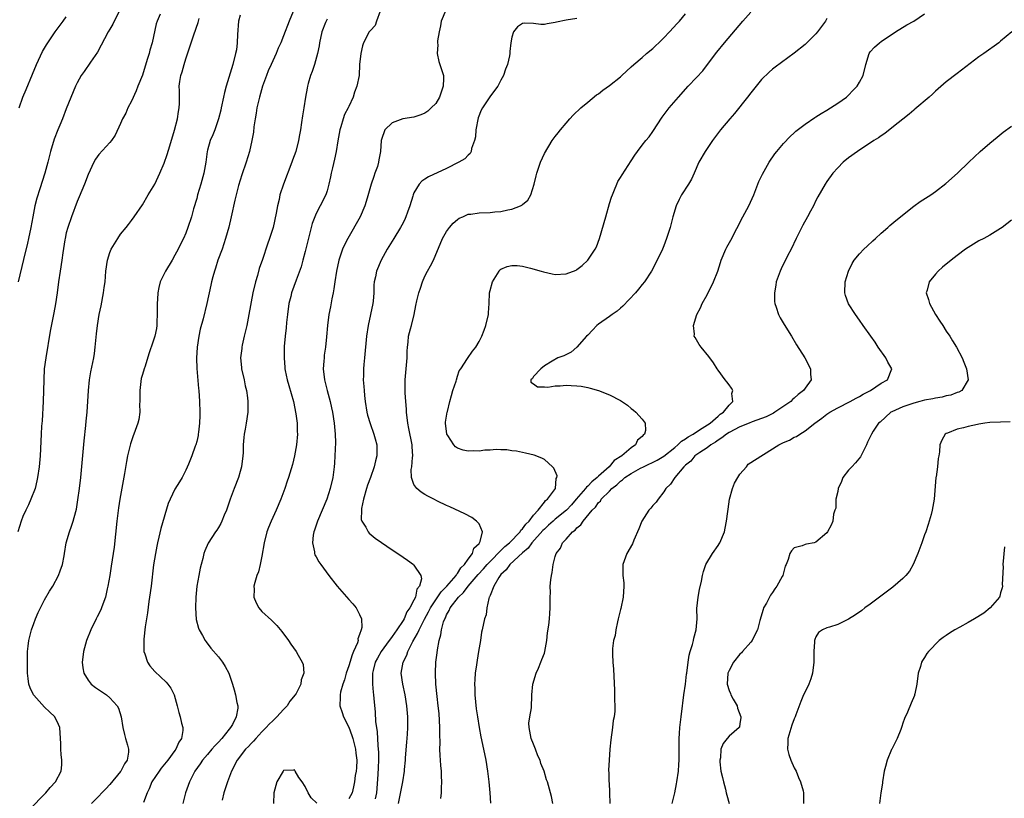
# Model space of a CAD drawing. Units: inches. Extents: x 2607000 to 2610000, y 1494000 to 1497000.
# Drawn here: x 2609542 to 2609724, y 1494608 to 1494751 of the extents above; entities that cross this region are included whole.
import ezdxf

# ---------------------------------------------------------------- set-up
doc = ezdxf.new("R2010")
doc.units = ezdxf.units.IN
doc.header["$MEASUREMENT"] = 0
doc.layers.add('LD26071494_2ft', color=208, linetype='Continuous')

msp = doc.modelspace()

# ---------------------------------------------------------------- linework, layer by layer
at = {"layer": 'LD26071494_2ft'}
for points, elevation in [([(2609568.25, 1494752.25), (2609567.73, 1494751), (2609567.54, 1494750.46), (2609566.78, 1494747), (2609566.39, 1494745.61), (2609566.24, 1494745), (2609565.91, 1494743.91), (2609565, 1494741.05), (2609564.19, 1494739), (2609563.87, 1494738.13), (2609563, 1494736.23), (2609562.34, 1494735), (2609561.93, 1494734.07), (2609561.35, 1494733), (2609561, 1494732.15), (2609559.98, 1494730.02), (2609559.31, 1494729), (2609559, 1494728.62), (2609557, 1494726.46), (2609556.39, 1494725.61), (2609556.07, 1494725), (2609555, 1494722.75), (2609554.32, 1494721), (2609553.37, 1494718.64), (2609553, 1494717.78), (2609551.94, 1494715), (2609551.25, 1494713), (2609551, 1494712.03), (2609550.76, 1494711), (2609550.72, 1494710.72), (2609550.35, 1494708.35), (2609550.17, 1494707), (2609549.85, 1494705), (2609549.56, 1494703), (2609549.31, 1494701), (2609549.03, 1494698.97), (2609548.72, 1494697.28), (2609548.05, 1494693.95), (2609547.21, 1494689), (2609546.95, 1494687), (2609546.83, 1494685), (2609546.76, 1494681), (2609546.54, 1494677.46), (2609546.44, 1494676.44), (2609546.34, 1494675), (2609546.17, 1494671), (2609546.01, 1494669), (2609545.72, 1494667), (2609545.6, 1494666.4), (2609545.24, 1494665), (2609544.47, 1494663), (2609544.01, 1494661.99), (2609543.52, 1494661), (2609543, 1494659.83), (2609542.67, 1494659), (2609542.05, 1494657)], 9610), ([(2609560.64, 1494752.64), (2609559.8, 1494751), (2609559.55, 1494750.45), (2609559, 1494749.47), (2609558.71, 1494749), (2609556.73, 1494745.27), (2609555.43, 1494743.43), (2609554.27, 1494741.73), (2609553.76, 1494741), (2609553, 1494739.61), (2609552.72, 1494739), (2609551, 1494734.85), (2609550.29, 1494733), (2609549.81, 1494731.81), (2609549.45, 1494731), (2609548.75, 1494729.25), (2609548.08, 1494727), (2609547.57, 1494725), (2609547.02, 1494723), (2609546.14, 1494720.14), (2609545.58, 1494718.42), (2609545.22, 1494717), (2609544.81, 1494715), (2609544.45, 1494713), (2609544.06, 1494711), (2609543.87, 1494710.13), (2609543.1, 1494707.1), (2609542.12, 1494703)], 9608), ([(2609583, 1494752.07), (2609582.68, 1494751), (2609582.5, 1494748.5), (2609582.46, 1494747), (2609582.3, 1494745.7), (2609582.17, 1494745), (2609581.63, 1494743), (2609580.45, 1494739), (2609580.13, 1494737.87), (2609579.95, 1494737), (2609579.5, 1494735), (2609579.42, 1494734.58), (2609579, 1494733), (2609578.33, 1494731), (2609577.97, 1494730.03), (2609577.5, 1494729), (2609577, 1494727.22), (2609576.94, 1494727), (2609576.67, 1494725), (2609576.32, 1494723), (2609575.77, 1494721), (2609575.17, 1494719), (2609575, 1494718.35), (2609574.44, 1494716.44), (2609574.04, 1494715), (2609573.39, 1494713), (2609573, 1494711.96), (2609572.58, 1494711), (2609572.03, 1494709.97), (2609571.59, 1494709), (2609571, 1494707.89), (2609570.47, 1494707), (2609569.23, 1494705), (2609568.27, 1494703), (2609568.03, 1494701.97), (2609567.85, 1494701), (2609567.8, 1494699.8), (2609567.75, 1494699), (2609567.75, 1494697), (2609567.67, 1494695.67), (2609567.65, 1494695), (2609567.58, 1494694.42), (2609567.27, 1494693), (2609567, 1494692.11), (2609566.21, 1494689.79), (2609565.5, 1494687.5), (2609565.32, 1494687), (2609565, 1494685.94), (2609564.8, 1494685.2), (2609564.52, 1494683), (2609564.54, 1494681.46), (2609564.52, 1494681), (2609564.47, 1494680.47), (2609564.52, 1494679), (2609564.32, 1494677.68), (2609564.14, 1494677), (2609563.43, 1494675), (2609563.3, 1494674.7), (2609562.8, 1494673.2), (2609562.69, 1494672.69), (2609562.28, 1494671), (2609562.06, 1494669.94), (2609561.73, 1494667.73), (2609560.83, 1494663), (2609560.58, 1494661.42), (2609560.29, 1494659), (2609559.8, 1494654.2), (2609559.28, 1494650.72), (2609559.01, 1494649), (2609558.66, 1494647), (2609558.54, 1494646.54), (2609558.2, 1494645), (2609557.7, 1494643.7), (2609557.46, 1494643), (2609557.33, 1494642.67), (2609556.66, 1494641.34), (2609556.47, 1494641), (2609555.5, 1494639), (2609554.73, 1494637), (2609554.17, 1494635), (2609554.05, 1494633.95), (2609553.92, 1494633), (2609554.01, 1494632.01), (2609554.2, 1494631), (2609555, 1494629.73), (2609555.56, 1494629), (2609556.37, 1494628.37), (2609558.39, 1494627), (2609559, 1494626.48), (2609560.39, 1494625), (2609560.58, 1494624.58), (2609561.1, 1494623), (2609561.4, 1494621), (2609561.71, 1494619.71), (2609561.92, 1494619), (2609562.25, 1494617.75), (2609562.47, 1494617), (2609562.47, 1494616.47), (2609562.18, 1494615), (2609561.68, 1494614.32), (2609561.06, 1494613), (2609561, 1494612.92), (2609559, 1494610.52), (2609558.27, 1494609.73), (2609557.53, 1494609), (2609557, 1494608.4), (2609555.63, 1494607)], 9614), ([(2609592.78, 1494752.78), (2609592.01, 1494751), (2609591, 1494748.28), (2609590.47, 1494747), (2609589.98, 1494746.02), (2609589.65, 1494745), (2609589, 1494743.69), (2609588.7, 1494743), (2609588.17, 1494741.83), (2609587.83, 1494741), (2609587.11, 1494739), (2609586.54, 1494737), (2609586.1, 1494735), (2609585.97, 1494734.03), (2609585.77, 1494733), (2609585.54, 1494731.54), (2609585.44, 1494730.56), (2609585.17, 1494729), (2609584.72, 1494727), (2609584.09, 1494725), (2609583.29, 1494722.71), (2609583, 1494721.74), (2609582.71, 1494720.71), (2609582.04, 1494718.04), (2609581.37, 1494715), (2609580.92, 1494713.08), (2609580.33, 1494711), (2609580, 1494710), (2609579.66, 1494709), (2609578.92, 1494707), (2609578.47, 1494705.53), (2609578.25, 1494705), (2609577.96, 1494703.96), (2609577.74, 1494703), (2609577.62, 1494702.38), (2609576.87, 1494699), (2609576.21, 1494696.21), (2609575.67, 1494694.33), (2609575.37, 1494693), (2609575.06, 1494691), (2609574.97, 1494688.97), (2609575.04, 1494687.04), (2609575.36, 1494683.36), (2609575.41, 1494683), (2609575.54, 1494681), (2609575.59, 1494679), (2609575.58, 1494678.42), (2609575.52, 1494677), (2609575.32, 1494675.32), (2609575.3, 1494675), (2609575.26, 1494674.75), (2609575, 1494673.63), (2609574.83, 1494673), (2609574.75, 1494672.75), (2609574.09, 1494671), (2609573.48, 1494669.48), (2609573, 1494668.35), (2609572.3, 1494667), (2609571.82, 1494666.18), (2609571, 1494664.88), (2609570.09, 1494663), (2609569.75, 1494662.25), (2609568.41, 1494657.6), (2609568.05, 1494656.05), (2609567.79, 1494655), (2609567.65, 1494654.35), (2609567.39, 1494653), (2609567.06, 1494650.94), (2609566.61, 1494647), (2609566.34, 1494645), (2609566.22, 1494644.22), (2609565.92, 1494642.08), (2609565.75, 1494641), (2609565.53, 1494639.53), (2609565.27, 1494637.27), (2609565.25, 1494637), (2609565.24, 1494635.24), (2609565.27, 1494635), (2609565.46, 1494634.54), (2609565.93, 1494633), (2609566.38, 1494632.38), (2609567.32, 1494631.32), (2609569.37, 1494629.37), (2609569.68, 1494629), (2609570.23, 1494628.23), (2609570.83, 1494627), (2609571.42, 1494625), (2609571.74, 1494623.74), (2609571.94, 1494623), (2609572.22, 1494621.78), (2609572.42, 1494621), (2609572.43, 1494620.43), (2609572.22, 1494619), (2609571.69, 1494618.31), (2609571.16, 1494617), (2609571, 1494616.8), (2609569.68, 1494615), (2609568.48, 1494613.52), (2609568.09, 1494613), (2609566.77, 1494611), (2609566.26, 1494609.74), (2609565.86, 1494609), (2609565.22, 1494607.22)], 9616), ([(2609608.79, 1494752.79), (2609608.12, 1494751), (2609607.84, 1494750.16), (2609607, 1494749.27), (2609606.78, 1494749), (2609605.71, 1494747), (2609605.54, 1494746.46), (2609605.19, 1494745), (2609604.99, 1494743), (2609604.9, 1494741), (2609604.5, 1494739), (2609604.07, 1494737.93), (2609603.79, 1494737), (2609603, 1494735.3), (2609602.87, 1494735), (2609602.23, 1494733.77), (2609601.98, 1494733), (2609601.53, 1494731.53), (2609601.34, 1494731), (2609600.98, 1494728.98), (2609600.68, 1494727), (2609600.39, 1494725.61), (2609599.98, 1494723.98), (2609599.75, 1494723), (2609599.64, 1494722.36), (2609599.33, 1494721), (2609599, 1494719.76), (2609598.75, 1494719), (2609597.74, 1494717), (2609597, 1494715.61), (2609596.72, 1494715), (2609596.26, 1494713.74), (2609596.07, 1494713), (2609595.78, 1494711.78), (2609595.45, 1494710.55), (2609595, 1494708.59), (2609594.57, 1494707), (2609594.21, 1494705.79), (2609593.29, 1494703.29), (2609592.47, 1494701), (2609592.33, 1494700.33), (2609591.99, 1494699), (2609591.72, 1494697), (2609591.55, 1494695.54), (2609591.46, 1494694.54), (2609591.26, 1494693), (2609591.1, 1494691.1), (2609591.09, 1494689), (2609591.24, 1494687.24), (2609591.25, 1494687), (2609591.29, 1494686.71), (2609591.63, 1494685), (2609591.96, 1494683.96), (2609592.81, 1494681), (2609593.27, 1494678.73), (2609593.47, 1494677), (2609593.5, 1494675.5), (2609593.53, 1494675), (2609593.38, 1494673), (2609593.03, 1494670.97), (2609592.62, 1494669.38), (2609591.9, 1494667), (2609591.66, 1494666.34), (2609591.24, 1494665), (2609590.51, 1494663), (2609589.63, 1494661), (2609588.68, 1494659), (2609588.19, 1494657.81), (2609587.9, 1494657), (2609587.4, 1494655), (2609587, 1494652.51), (2609586.69, 1494651), (2609586.35, 1494649.65), (2609586.08, 1494649), (2609585.71, 1494647.71), (2609585.54, 1494647), (2609585.57, 1494646.43), (2609585.54, 1494645), (2609585.95, 1494643.95), (2609586.46, 1494643), (2609587, 1494642.38), (2609588.75, 1494640.75), (2609589, 1494640.49), (2609589.76, 1494639.76), (2609590.66, 1494638.66), (2609591.89, 1494637), (2609592.34, 1494636.34), (2609593.32, 1494635), (2609593.7, 1494634.3), (2609594.44, 1494633), (2609594.59, 1494632.59), (2609594.74, 1494631), (2609594.22, 1494629.78), (2609594.16, 1494629), (2609593.29, 1494627.29), (2609593.12, 1494627), (2609592.17, 1494625.83), (2609591.65, 1494625), (2609591, 1494624.33), (2609589.78, 1494623), (2609589, 1494622.26), (2609588.37, 1494621.63), (2609587.78, 1494621), (2609587, 1494620.2), (2609585.86, 1494619), (2609585.48, 1494618.52), (2609585, 1494618.06), (2609584.51, 1494617.49), (2609584, 1494617), (2609582.43, 1494615), (2609581.39, 1494613), (2609580.67, 1494611), (2609580.27, 1494609.73), (2609580.02, 1494609), (2609579.66, 1494607.66)], 9620), ([(2609620.89, 1494753), (2609620.01, 1494751), (2609619.87, 1494750.13), (2609619.63, 1494749), (2609619.36, 1494747.36), (2609619.34, 1494747), (2609619.37, 1494746.63), (2609619.25, 1494745), (2609619.58, 1494743.58), (2609620.43, 1494741), (2609620.44, 1494740.44), (2609620.39, 1494739), (2609619.69, 1494737), (2609619, 1494735.81), (2609618.19, 1494735), (2609617.57, 1494734.43), (2609617, 1494734.07), (2609616.29, 1494733.71), (2609615, 1494733.33), (2609612.97, 1494733), (2609611, 1494732.26), (2609609.66, 1494731), (2609609, 1494729.18), (2609608.97, 1494729.03), (2609608.84, 1494727), (2609608.53, 1494725.47), (2609608.48, 1494725), (2609608.26, 1494724.26), (2609607.82, 1494723), (2609607.6, 1494722.4), (2609607.14, 1494721), (2609606.41, 1494718.41), (2609605.98, 1494717), (2609605.1, 1494715), (2609602.84, 1494711), (2609602.21, 1494709.79), (2609601.87, 1494709), (2609601.16, 1494707), (2609600.72, 1494705), (2609600.43, 1494703), (2609600.27, 1494701.73), (2609600.13, 1494701), (2609599.9, 1494699.9), (2609599.62, 1494698.38), (2609599.33, 1494697), (2609599.07, 1494695), (2609598.9, 1494692.9), (2609598.7, 1494691), (2609598.49, 1494689.51), (2609598.44, 1494689), (2609598.41, 1494688.41), (2609598.31, 1494687), (2609598.5, 1494685), (2609598.99, 1494683), (2609599.55, 1494681), (2609599.84, 1494679.84), (2609600, 1494679), (2609600.31, 1494677), (2609600.35, 1494676.35), (2609600.51, 1494675), (2609600.57, 1494673.43), (2609600.46, 1494671), (2609600.36, 1494669.64), (2609600.29, 1494669), (2609600.04, 1494667), (2609599.6, 1494665), (2609598.93, 1494663), (2609597.24, 1494659), (2609597.2, 1494658.8), (2609596.69, 1494657.31), (2609596.55, 1494657), (2609596.42, 1494656.42), (2609596.29, 1494655), (2609596.69, 1494653.31), (2609596.7, 1494653), (2609596.77, 1494652.77), (2609597, 1494652.4), (2609597.47, 1494651.47), (2609597.85, 1494651), (2609599.32, 1494649), (2609600.83, 1494647), (2609603, 1494644.54), (2609603.75, 1494643.75), (2609604.35, 1494643), (2609605, 1494641.79), (2609605.31, 1494641), (2609605.42, 1494639.42), (2609605.3, 1494639), (2609605, 1494638.1), (2609604.69, 1494637.31), (2609604.7, 1494637), (2609604.59, 1494636.59), (2609603.89, 1494635), (2609603.6, 1494634.4), (2609603, 1494632.37), (2609602.53, 1494631), (2609602.22, 1494629.78), (2609601.93, 1494629), (2609601.48, 1494627.48), (2609601.4, 1494627), (2609601.41, 1494626.59), (2609601.33, 1494625), (2609601.77, 1494623.77), (2609602.02, 1494623), (2609603, 1494621.07), (2609603.54, 1494619.54), (2609603.72, 1494619), (2609603.99, 1494618.01), (2609604.24, 1494617), (2609604.27, 1494616.27), (2609604.46, 1494615), (2609604.41, 1494613.59), (2609604.34, 1494613), (2609604.2, 1494612.2), (2609604.06, 1494611), (2609603.89, 1494610.11), (2609603.64, 1494609), (2609603, 1494607.86)], 9622), ([(2609612.17, 1494607), (2609612.92, 1494611), (2609613.24, 1494613), (2609613.25, 1494613.25), (2609613.44, 1494615), (2609613.45, 1494615.45), (2609613.7, 1494618.3), (2609613.78, 1494619.78), (2609613.86, 1494621), (2609613.87, 1494623), (2609613.7, 1494625), (2609613.36, 1494627), (2609612.92, 1494629), (2609612.67, 1494631), (2609612.99, 1494633), (2609613.67, 1494634.33), (2609613.89, 1494635), (2609614.81, 1494636.81), (2609615.68, 1494638.32), (2609615.93, 1494639), (2609616.92, 1494640.92), (2609617.7, 1494642.3), (2609618.04, 1494643), (2609619, 1494644.49), (2609620.02, 1494645.98), (2609621.03, 1494647), (2609622.76, 1494649), (2609622.83, 1494649.17), (2609623, 1494649.33), (2609623.64, 1494650.36), (2609624.33, 1494651), (2609625, 1494651.99), (2609625.79, 1494653), (2609626.02, 1494653.98), (2609627, 1494654.88), (2609627.04, 1494654.96), (2609627.09, 1494655), (2609627.21, 1494655.21), (2609627.63, 1494657), (2609627, 1494658.47), (2609626.51, 1494659), (2609625.63, 1494659.63), (2609624.34, 1494660.34), (2609621.61, 1494661.61), (2609621, 1494661.88), (2609619.34, 1494662.66), (2609618.65, 1494663), (2609617.57, 1494663.57), (2609617, 1494663.9), (2609616.33, 1494664.33), (2609615.5, 1494665), (2609615, 1494665.7), (2609614.53, 1494667), (2609614.47, 1494668.47), (2609614.58, 1494669), (2609614.7, 1494670.7), (2609614.76, 1494671), (2609614.66, 1494672.66), (2609614.65, 1494673), (2609614.05, 1494676.05), (2609613.84, 1494677), (2609613.62, 1494679), (2609613.61, 1494679.61), (2609613.52, 1494681), (2609613.4, 1494682.6), (2609613.4, 1494683.4), (2609613.36, 1494685), (2609613.75, 1494689), (2609613.76, 1494690.24), (2609613.81, 1494691), (2609613.92, 1494691.92), (2609614.02, 1494693), (2609614.35, 1494694.35), (2609614.53, 1494695), (2609615.01, 1494697), (2609615.36, 1494698.64), (2609615.53, 1494699.53), (2609615.89, 1494701), (2609616.18, 1494701.82), (2609616.55, 1494703), (2609617, 1494704.05), (2609617.49, 1494705), (2609618.04, 1494705.96), (2609618.57, 1494707), (2609620.26, 1494711), (2609621, 1494712.3), (2609621.51, 1494713), (2609622.19, 1494713.81), (2609623, 1494714.48), (2609623.3, 1494714.7), (2609623.97, 1494715), (2609625, 1494715.43), (2609625.48, 1494715.48), (2609627, 1494715.7), (2609629, 1494715.76), (2609629.87, 1494715.87), (2609631, 1494715.95), (2609632.27, 1494716.27), (2609633, 1494716.38), (2609634.59, 1494717), (2609634.87, 1494717.13), (2609635, 1494717.26), (2609635.99, 1494718.01), (2609636.54, 1494719), (2609637.14, 1494721), (2609637.47, 1494722.53), (2609637.59, 1494723), (2609638.29, 1494725), (2609639, 1494726.63), (2609640.47, 1494729), (2609641, 1494729.76), (2609641.56, 1494730.44), (2609641.99, 1494731), (2609643, 1494732.21), (2609643.67, 1494733), (2609644.32, 1494733.68), (2609645.7, 1494735), (2609647, 1494736.05), (2609648.61, 1494737.39), (2609649, 1494737.63), (2609649.74, 1494738.26), (2609651, 1494739.11), (2609653, 1494740.76), (2609653.24, 1494741), (2609655, 1494742.57), (2609655.46, 1494743), (2609657, 1494744.29), (2609657.82, 1494745), (2609659, 1494745.97), (2609659.53, 1494746.47), (2609660.08, 1494747), (2609661, 1494747.92), (2609662.02, 1494749), (2609663.46, 1494750.54), (2609663.86, 1494751), (2609665, 1494752.35)], 9626), ([(2609619.92, 1494607.92), (2609620.04, 1494609), (2609620.09, 1494609.91), (2609620.12, 1494611), (2609620.06, 1494612.06), (2609620.05, 1494613), (2609619.97, 1494614.03), (2609619.88, 1494615), (2609619.83, 1494615.83), (2609619.79, 1494617), (2609619.81, 1494618.19), (2609619.78, 1494619.78), (2609619.78, 1494621), (2609619.71, 1494622.29), (2609619.61, 1494623.61), (2609619.48, 1494625), (2609619.26, 1494626.74), (2609619.02, 1494629), (2609618.94, 1494631), (2609619.05, 1494633), (2609619.28, 1494634.72), (2609619.32, 1494635.32), (2609619.62, 1494637), (2609619.95, 1494638.05), (2609620.08, 1494639), (2609620.46, 1494640.46), (2609620.67, 1494641), (2609620.79, 1494641.21), (2609621, 1494641.73), (2609621.48, 1494642.52), (2609621.66, 1494643), (2609623.17, 1494645), (2609624.14, 1494645.86), (2609624.97, 1494647), (2609626.84, 1494649.16), (2609627.8, 1494650.2), (2609628.48, 1494651), (2609629, 1494651.57), (2609631, 1494653.6), (2609631.71, 1494654.29), (2609632.58, 1494655), (2609634.53, 1494657), (2609634.69, 1494657.31), (2609635, 1494657.57), (2609635.58, 1494658.42), (2609636.2, 1494659), (2609637, 1494660.07), (2609637.84, 1494661), (2609639, 1494662.46), (2609639.23, 1494662.77), (2609639.59, 1494663), (2609641.03, 1494665), (2609641.19, 1494666.81), (2609641.32, 1494667), (2609641.34, 1494667.34), (2609640.72, 1494668.72), (2609640.49, 1494669), (2609639, 1494670.29), (2609638.56, 1494670.56), (2609637.1, 1494671.1), (2609635.51, 1494671.51), (2609635, 1494671.59), (2609633.86, 1494671.86), (2609633, 1494671.94), (2609632.1, 1494672.1), (2609631, 1494672.11), (2609630.16, 1494672.16), (2609629, 1494672.05), (2609628.04, 1494672.04), (2609627, 1494671.87), (2609625.89, 1494671.89), (2609625, 1494671.83), (2609624.06, 1494672.06), (2609623, 1494672.42), (2609622.65, 1494672.65), (2609622.34, 1494673), (2609621.24, 1494674.76), (2609621.08, 1494675), (2609620.83, 1494677), (2609620.83, 1494677.17), (2609621.13, 1494679), (2609621.18, 1494679.18), (2609621.63, 1494681), (2609621.88, 1494682.12), (2609622.18, 1494683), (2609622.74, 1494684.74), (2609622.8, 1494685), (2609623, 1494685.64), (2609623.35, 1494686.65), (2609623.61, 1494687), (2609624.88, 1494688.88), (2609625.75, 1494690.25), (2609626.37, 1494691), (2609627, 1494692.01), (2609627.48, 1494693), (2609627.91, 1494694.09), (2609628.23, 1494695), (2609628.71, 1494697), (2609628.72, 1494697.28), (2609628.86, 1494699), (2609628.91, 1494701), (2609629, 1494701.42), (2609629.45, 1494703), (2609630.67, 1494705), (2609630.81, 1494705.19), (2609631, 1494705.34), (2609632.15, 1494705.85), (2609633, 1494706.04), (2609633.99, 1494706.01), (2609635, 1494705.89), (2609636.45, 1494705.55), (2609638.4, 1494705), (2609638.83, 1494704.83), (2609640.46, 1494704.46), (2609641, 1494704.38), (2609643, 1494704.48), (2609644.83, 1494705.17), (2609645, 1494705.26), (2609645.99, 1494706.01), (2609647.01, 1494706.99), (2609648.34, 1494709), (2609648.58, 1494709.43), (2609649.15, 1494711), (2609650.29, 1494715), (2609651, 1494717.4), (2609651.39, 1494718.61), (2609651.53, 1494719), (2609651.94, 1494719.94), (2609652.33, 1494721), (2609652.54, 1494721.46), (2609653, 1494722.19), (2609653.3, 1494722.7), (2609655, 1494725.27), (2609655.68, 1494726.32), (2609656.14, 1494727), (2609657, 1494728.17), (2609657.67, 1494729), (2609658.28, 1494729.72), (2609659, 1494730.65), (2609660.72, 1494733.28), (2609661.97, 1494735), (2609663.67, 1494737), (2609665.45, 1494739), (2609667, 1494740.61), (2609668.15, 1494741.85), (2609669.06, 1494743), (2609670.74, 1494745.26), (2609672.16, 1494747), (2609675.53, 1494751), (2609677, 1494752.63)], 9628), ([(2609640.58, 1494607), (2609640.29, 1494608.29), (2609639.57, 1494611), (2609639.39, 1494611.39), (2609638.97, 1494613), (2609638.38, 1494614.38), (2609638.22, 1494615), (2609637.82, 1494615.82), (2609637.39, 1494617), (2609637, 1494617.94), (2609636.58, 1494619), (2609636.34, 1494620.34), (2609636.19, 1494621), (2609636.17, 1494621.83), (2609636.32, 1494623), (2609636.62, 1494624.62), (2609636.72, 1494627), (2609636.89, 1494629), (2609637.5, 1494631), (2609637.93, 1494631.93), (2609638.37, 1494633), (2609638.51, 1494633.49), (2609639, 1494634.69), (2609639.1, 1494635), (2609639.45, 1494637), (2609639.57, 1494638.43), (2609639.81, 1494639.81), (2609639.92, 1494641), (2609639.99, 1494642.01), (2609640.08, 1494643), (2609640.08, 1494645), (2609640.13, 1494645.87), (2609640.1, 1494647), (2609640.18, 1494648.18), (2609640.29, 1494649), (2609640.45, 1494649.55), (2609640.6, 1494651), (2609641, 1494652.47), (2609641.16, 1494653), (2609642, 1494654), (2609642.37, 1494655), (2609643, 1494655.66), (2609644.2, 1494657), (2609644.69, 1494657.31), (2609645, 1494657.72), (2609645.73, 1494658.27), (2609646.13, 1494659), (2609647.79, 1494661), (2609648.44, 1494661.56), (2609649, 1494662.42), (2609649.32, 1494662.68), (2609649.49, 1494663), (2609651, 1494664.52), (2609651.44, 1494665), (2609652.34, 1494665.66), (2609653, 1494666.34), (2609653.41, 1494666.59), (2609653.84, 1494667), (2609655, 1494667.73), (2609656.72, 1494668.72), (2609657.25, 1494669), (2609659.78, 1494670.22), (2609661, 1494670.93), (2609663, 1494672.53), (2609663.56, 1494673), (2609664.28, 1494673.72), (2609665, 1494674.14), (2609665.5, 1494674.5), (2609666.41, 1494675), (2609667, 1494675.43), (2609668.08, 1494676.08), (2609669.5, 1494677), (2609671, 1494678.3), (2609671.36, 1494678.64), (2609672.01, 1494679), (2609673, 1494680.33), (2609673.67, 1494681), (2609673.54, 1494682.46), (2609673.69, 1494683), (2609673.45, 1494683.45), (2609673, 1494684.04), (2609672.61, 1494684.61), (2609672.27, 1494685), (2609671, 1494686.76), (2609670.84, 1494687), (2609670.13, 1494688.13), (2609669.29, 1494689.29), (2609667.85, 1494691), (2609667.5, 1494691.5), (2609667, 1494692.34), (2609666.74, 1494692.74), (2609666.61, 1494693), (2609666.63, 1494693.37), (2609666.44, 1494695), (2609667.06, 1494697), (2609667.75, 1494698.25), (2609668.08, 1494699), (2609669, 1494700.61), (2609670.17, 1494703), (2609670.94, 1494705), (2609671.43, 1494706.57), (2609671.58, 1494707), (2609672.4, 1494709), (2609672.61, 1494709.39), (2609673.32, 1494710.68), (2609675.56, 1494715), (2609676.64, 1494717), (2609677.56, 1494719), (2609678.51, 1494721.49), (2609679.15, 1494722.85), (2609680.39, 1494725), (2609681.44, 1494726.56), (2609681.78, 1494727), (2609683, 1494728.49), (2609684.23, 1494729.77), (2609685, 1494730.43), (2609685.29, 1494730.71), (2609687, 1494732.01), (2609688.78, 1494733.22), (2609689, 1494733.35), (2609689.99, 1494734.01), (2609691, 1494734.59), (2609691.67, 1494735), (2609693, 1494735.86), (2609694.61, 1494737), (2609695, 1494737.34), (2609695.81, 1494738.19), (2609696.56, 1494739), (2609697, 1494739.74), (2609697.68, 1494741), (2609698.21, 1494743), (2609698.8, 1494745), (2609699, 1494745.32), (2609699.81, 1494746.19), (2609700.68, 1494747), (2609701, 1494747.23), (2609703.63, 1494749), (2609705.73, 1494750.27), (2609707, 1494750.97), (2609709, 1494752.35)], 9632), ([(2609542.29, 1494735), (2609543.01, 1494737), (2609543.6, 1494738.4), (2609544.76, 1494741.24), (2609545.51, 1494743), (2609546.64, 1494745.36), (2609547.37, 1494746.63), (2609548.96, 1494749), (2609550.42, 1494751), (2609551, 1494751.77)], 9606), ([(2609544.15, 1494605.85), (2609547.25, 1494609), (2609548.02, 1494609.98), (2609548.99, 1494611), (2609550.04, 1494613), (2609550.15, 1494614.15), (2609550.2, 1494615), (2609550.06, 1494616.06), (2609549.99, 1494617), (2609549.98, 1494618.02), (2609549.79, 1494621), (2609549.58, 1494621.58), (2609548.86, 1494623), (2609547.92, 1494623.92), (2609547, 1494624.77), (2609545, 1494626.94), (2609544.95, 1494627), (2609544.33, 1494628.33), (2609544.09, 1494629), (2609543.99, 1494630.01), (2609543.86, 1494631), (2609543.83, 1494633), (2609543.84, 1494634.16), (2609543.87, 1494635), (2609543.99, 1494635.99), (2609544.1, 1494637), (2609544.61, 1494639), (2609545, 1494640.13), (2609545.33, 1494641), (2609545.84, 1494642.16), (2609546.23, 1494643), (2609547, 1494644.5), (2609547.92, 1494646.08), (2609548.49, 1494647), (2609549.57, 1494649), (2609549.86, 1494649.86), (2609550.31, 1494651), (2609550.58, 1494652.58), (2609550.67, 1494653), (2609551, 1494655), (2609551.56, 1494657), (2609551.97, 1494658.03), (2609552.27, 1494659), (2609552.73, 1494660.73), (2609552.85, 1494661.15), (2609553.12, 1494662.88), (2609553.41, 1494665), (2609553.65, 1494667), (2609554.27, 1494673.73), (2609554.6, 1494676.6), (2609554.65, 1494677.35), (2609554.82, 1494679), (2609555.07, 1494683), (2609555.29, 1494685), (2609555.54, 1494686.46), (2609556.05, 1494689), (2609556.19, 1494689.81), (2609556.33, 1494691), (2609556.56, 1494693.44), (2609556.75, 1494695), (2609557.07, 1494697), (2609557.4, 1494698.6), (2609557.84, 1494701), (2609557.99, 1494701.99), (2609558.13, 1494703), (2609558.3, 1494705), (2609558.56, 1494707), (2609559, 1494708.39), (2609559.24, 1494709), (2609560.48, 1494711), (2609561, 1494711.76), (2609562, 1494713), (2609562.43, 1494713.57), (2609563, 1494714.3), (2609563.52, 1494715), (2609565, 1494717.18), (2609566.09, 1494719), (2609567, 1494720.47), (2609567.28, 1494721), (2609568.22, 1494723), (2609569, 1494724.82), (2609569.57, 1494726.43), (2609570.06, 1494728.06), (2609570.91, 1494730.91), (2609571.45, 1494733), (2609571.63, 1494734.37), (2609571.8, 1494735), (2609571.82, 1494735.82), (2609571.83, 1494738.17), (2609571.79, 1494739), (2609571.9, 1494739.9), (2609572.1, 1494741), (2609572.33, 1494741.67), (2609572.67, 1494743), (2609573, 1494744.05), (2609574.45, 1494748.45), (2609575.27, 1494750.73), (2609575.33, 1494751), (2609575.47, 1494751.47)], 9612), ([(2609599, 1494751.31), (2609598.81, 1494751), (2609598.71, 1494750.71), (2609598.02, 1494749), (2609597.63, 1494747), (2609597.56, 1494746.44), (2609597.27, 1494745), (2609596.69, 1494743), (2609596.27, 1494741.73), (2609595.98, 1494741), (2609595.53, 1494739.53), (2609595.39, 1494739), (2609595.35, 1494738.65), (2609595.01, 1494737), (2609594.71, 1494735), (2609594.46, 1494733.54), (2609594.31, 1494732.31), (2609594.1, 1494731), (2609593.92, 1494730.08), (2609593.77, 1494729), (2609593.23, 1494727), (2609592.62, 1494725.38), (2609592.5, 1494725), (2609590.98, 1494721), (2609590.33, 1494719), (2609590.17, 1494718.17), (2609589.88, 1494717), (2609589.64, 1494715.64), (2609589.05, 1494713), (2609588.43, 1494711), (2609588.05, 1494709.95), (2609587.11, 1494707.11), (2609586.52, 1494705.48), (2609586.18, 1494704.18), (2609585.81, 1494703), (2609585.36, 1494701), (2609584.62, 1494697), (2609584.21, 1494695), (2609583.74, 1494693), (2609583.37, 1494691.37), (2609583.3, 1494691), (2609583.28, 1494690.72), (2609583.09, 1494689), (2609583.24, 1494687.24), (2609583.27, 1494687), (2609583.71, 1494685), (2609583.9, 1494683.9), (2609584.14, 1494683), (2609584.36, 1494681.64), (2609584.42, 1494681), (2609584.41, 1494680.41), (2609584.44, 1494679), (2609584.12, 1494677), (2609583.93, 1494675.93), (2609583.73, 1494675), (2609583.65, 1494674.35), (2609583.58, 1494673), (2609583.56, 1494671.56), (2609583.52, 1494671), (2609583.25, 1494669), (2609583, 1494668.09), (2609582.67, 1494667), (2609581.88, 1494665), (2609581.14, 1494663), (2609580.48, 1494661), (2609580.07, 1494660.07), (2609579.65, 1494659), (2609579.44, 1494658.56), (2609579, 1494657.8), (2609578.68, 1494657.31), (2609578.46, 1494657), (2609577.1, 1494654.9), (2609576.49, 1494653.51), (2609576.34, 1494653), (2609576.13, 1494652.13), (2609575.81, 1494651), (2609575.65, 1494650.35), (2609575.38, 1494649), (2609575.04, 1494647), (2609574.84, 1494645), (2609574.77, 1494643), (2609574.9, 1494640.9), (2609575.31, 1494639.31), (2609575.44, 1494639), (2609576.04, 1494637.96), (2609576.55, 1494637), (2609576.74, 1494636.74), (2609577.63, 1494635.63), (2609579, 1494633.99), (2609579.78, 1494633), (2609580.25, 1494632.25), (2609580.93, 1494631), (2609581.62, 1494629), (2609581.92, 1494627.92), (2609582.16, 1494627), (2609582.39, 1494625.61), (2609582.55, 1494625), (2609582.56, 1494624.56), (2609582.27, 1494623), (2609581.58, 1494621.58), (2609581.24, 1494621), (2609581, 1494620.72), (2609579.63, 1494619), (2609579, 1494618.32), (2609578.34, 1494617.66), (2609577.81, 1494617), (2609577, 1494616.04), (2609576.09, 1494615), (2609575.67, 1494614.33), (2609574.67, 1494613), (2609573.65, 1494611), (2609572.96, 1494609), (2609572.45, 1494607)], 9618), ([(2609645, 1494751.46), (2609643, 1494751.18), (2609641.21, 1494750.79), (2609641, 1494750.71), (2609639.5, 1494750.5), (2609639, 1494750.36), (2609638.34, 1494750.34), (2609637, 1494750.52), (2609635.38, 1494750.62), (2609635, 1494750.55), (2609634.08, 1494749.92), (2609633.33, 1494749), (2609633, 1494748.02), (2609632.81, 1494747), (2609632.63, 1494745.37), (2609632.64, 1494745), (2609632.57, 1494744.57), (2609632.21, 1494743), (2609631.85, 1494742.15), (2609631.49, 1494741), (2609631, 1494740.11), (2609630.42, 1494739), (2609629.8, 1494738.2), (2609628.98, 1494737.02), (2609627.64, 1494735), (2609627.4, 1494734.6), (2609626.84, 1494733.16), (2609626.4, 1494731), (2609626.31, 1494729.69), (2609626.12, 1494729), (2609625.56, 1494727.56), (2609625.5, 1494727), (2609625.36, 1494726.64), (2609625, 1494726.34), (2609624.36, 1494725.64), (2609623.25, 1494725), (2609621, 1494723.88), (2609617.66, 1494722.34), (2609617, 1494721.89), (2609616.46, 1494721.54), (2609615.98, 1494721), (2609615, 1494719.36), (2609614.85, 1494719), (2609614.8, 1494718.8), (2609614.23, 1494717), (2609613.82, 1494715.82), (2609613.52, 1494715), (2609613.36, 1494714.64), (2609613, 1494713.89), (2609612.52, 1494713), (2609611.27, 1494711), (2609610.09, 1494709), (2609608.97, 1494707), (2609608.09, 1494705), (2609607.92, 1494703.92), (2609607.7, 1494703), (2609607.62, 1494702.38), (2609607.59, 1494701), (2609607.46, 1494699.46), (2609607.41, 1494699), (2609607.02, 1494697), (2609606.57, 1494695), (2609606.29, 1494693), (2609605.88, 1494689), (2609605.78, 1494687.77), (2609605.69, 1494687), (2609605.69, 1494685.69), (2609605.65, 1494685), (2609605.77, 1494683.77), (2609605.81, 1494683), (2609605.9, 1494682.1), (2609606.04, 1494681), (2609606.34, 1494679), (2609606.47, 1494678.47), (2609606.92, 1494676.92), (2609607.61, 1494675), (2609607.85, 1494674.15), (2609608.14, 1494673), (2609608.14, 1494672.14), (2609608.17, 1494671), (2609607.91, 1494670.09), (2609607.67, 1494669), (2609606.97, 1494667), (2609606.42, 1494665.58), (2609606.28, 1494665), (2609605.7, 1494663), (2609605.33, 1494661.33), (2609605.31, 1494661), (2609605.29, 1494659.29), (2609605.4, 1494659), (2609606.15, 1494657.85), (2609606.59, 1494657), (2609606.78, 1494656.78), (2609607.87, 1494655.87), (2609609, 1494655.07), (2609611, 1494653.68), (2609612.03, 1494653), (2609613, 1494652.33), (2609613.8, 1494651.8), (2609614.89, 1494651), (2609615, 1494650.89), (2609616.27, 1494649), (2609616.39, 1494648.39), (2609616.01, 1494647), (2609615.55, 1494646.45), (2609615.27, 1494645), (2609615, 1494644.45), (2609614.25, 1494643), (2609613.71, 1494642.29), (2609613.17, 1494641), (2609613, 1494640.72), (2609611.86, 1494639), (2609611, 1494637.74), (2609610.66, 1494637.34), (2609610.44, 1494637), (2609608.97, 1494635), (2609608.26, 1494633.74), (2609607.88, 1494633), (2609607.48, 1494631.48), (2609607.37, 1494631), (2609607.39, 1494630.61), (2609607.37, 1494629), (2609607.49, 1494627.49), (2609607.57, 1494627), (2609607.64, 1494626.36), (2609607.84, 1494623.84), (2609607.93, 1494622.07), (2609608.08, 1494621), (2609608.23, 1494620.23), (2609608.33, 1494617.67), (2609608.43, 1494617), (2609608.47, 1494616.47), (2609608.46, 1494615), (2609608.38, 1494613.62), (2609608.34, 1494612.34), (2609608.11, 1494609), (2609607.88, 1494607.88)], 9624), ([(2609691, 1494751.45), (2609690.73, 1494751), (2609689.3, 1494749), (2609689, 1494748.62), (2609687, 1494746.69), (2609685, 1494745.07), (2609681.49, 1494742.51), (2609681, 1494742.13), (2609680.41, 1494741.59), (2609679, 1494740.22), (2609678.01, 1494739), (2609677, 1494737.79), (2609676.4, 1494737), (2609673.99, 1494734.01), (2609673.12, 1494733), (2609671.46, 1494731), (2609669.94, 1494729), (2609668.58, 1494727), (2609667.47, 1494725), (2609666.6, 1494723), (2609666.09, 1494721.91), (2609665.56, 1494721), (2609664.26, 1494719), (2609663.82, 1494718.18), (2609663.27, 1494717), (2609662.68, 1494715), (2609662.14, 1494713), (2609661.51, 1494711), (2609661, 1494709.65), (2609660.73, 1494709), (2609659.8, 1494707), (2609658.72, 1494705), (2609657.42, 1494703), (2609657, 1494702.49), (2609656.35, 1494701.65), (2609655.8, 1494701), (2609653.45, 1494698.55), (2609653, 1494698.18), (2609652.38, 1494697.62), (2609651.48, 1494697), (2609651, 1494696.62), (2609649, 1494695.25), (2609648.67, 1494695), (2609647.87, 1494694.13), (2609647, 1494693.22), (2609646.76, 1494693), (2609645, 1494690.98), (2609643.91, 1494690.09), (2609642.58, 1494689.42), (2609641.5, 1494689), (2609640.43, 1494688.43), (2609639, 1494687.53), (2609638.34, 1494687), (2609637, 1494685.57), (2609636.8, 1494685.2), (2609636.54, 1494685), (2609636.53, 1494684.53), (2609637, 1494684.22), (2609637.72, 1494683.72), (2609639, 1494683.68), (2609639.64, 1494683.64), (2609641, 1494683.89), (2609641.89, 1494683.89), (2609643, 1494684.02), (2609643.95, 1494683.95), (2609645, 1494683.9), (2609645.79, 1494683.79), (2609647, 1494683.56), (2609647.46, 1494683.46), (2609649, 1494683), (2609651, 1494682.22), (2609653, 1494681.16), (2609654.31, 1494680.31), (2609655, 1494679.73), (2609655.42, 1494679.42), (2609655.86, 1494679), (2609657, 1494677.76), (2609657.54, 1494677), (2609657.63, 1494675.63), (2609657.44, 1494675), (2609657.18, 1494674.82), (2609657, 1494674.58), (2609656.15, 1494673.85), (2609655.8, 1494673), (2609655, 1494672.47), (2609653.29, 1494671), (2609651.85, 1494670.15), (2609650.91, 1494669), (2609649, 1494667.25), (2609648.75, 1494667), (2609647.76, 1494666.24), (2609647, 1494665.43), (2609646.75, 1494665.25), (2609646.6, 1494665), (2609644.88, 1494663), (2609644.01, 1494661.99), (2609643.07, 1494661), (2609641, 1494659.33), (2609640.62, 1494659), (2609639.79, 1494658.21), (2609639, 1494657.53), (2609638.73, 1494657.27), (2609636.71, 1494655), (2609636, 1494654), (2609635, 1494653.17), (2609632.64, 1494651), (2609631.98, 1494650.02), (2609631, 1494649.15), (2609630.88, 1494649), (2609630.63, 1494648.63), (2609629.69, 1494647), (2609629, 1494645.29), (2609628.93, 1494645.07), (2609628.87, 1494645), (2609628.77, 1494644.77), (2609628.42, 1494643), (2609628.28, 1494641.72), (2609628.01, 1494641), (2609627.56, 1494639), (2609627.44, 1494638.56), (2609627.22, 1494637), (2609626.9, 1494635), (2609626.61, 1494633.39), (2609626.52, 1494632.52), (2609626.29, 1494631), (2609626.18, 1494629.82), (2609626.17, 1494629), (2609626.21, 1494628.21), (2609626.22, 1494627), (2609626.47, 1494624.47), (2609626.68, 1494623), (2609626.98, 1494620.98), (2609627.29, 1494619.29), (2609627.82, 1494617), (2609628.22, 1494615), (2609628.53, 1494613), (2609628.77, 1494611), (2609628.96, 1494609), (2609629.09, 1494607.09)], 9630), ([(2609725.04, 1494749), (2609723, 1494747.27), (2609722.66, 1494747), (2609719.88, 1494745), (2609719, 1494744.4), (2609715, 1494741.35), (2609713, 1494739.79), (2609711, 1494738.07), (2609710.45, 1494737.55), (2609709.83, 1494737), (2609707.23, 1494734.77), (2609707, 1494734.6), (2609706.15, 1494733.85), (2609703, 1494731.32), (2609701.69, 1494730.31), (2609701, 1494729.89), (2609700.49, 1494729.51), (2609699.67, 1494729), (2609696.63, 1494727), (2609695, 1494725.81), (2609694, 1494725), (2609693, 1494724.01), (2609692.11, 1494723), (2609691, 1494721.47), (2609690.69, 1494721), (2609689.37, 1494718.63), (2609689, 1494717.95), (2609688.53, 1494717), (2609687.99, 1494715.99), (2609687.46, 1494715), (2609686.58, 1494713.43), (2609685.38, 1494711), (2609684.42, 1494709), (2609683.79, 1494707.79), (2609682.6, 1494705.41), (2609682.4, 1494705), (2609681.7, 1494703), (2609681.62, 1494702.38), (2609681.35, 1494701), (2609681.38, 1494699.38), (2609681.43, 1494699), (2609681.68, 1494698.32), (2609682.09, 1494697), (2609682.4, 1494696.4), (2609683.15, 1494695.15), (2609684.51, 1494693), (2609685.43, 1494691.43), (2609686.97, 1494689), (2609688.01, 1494687), (2609688.01, 1494685.99), (2609688.12, 1494685), (2609687, 1494683.44), (2609686.72, 1494683), (2609685.71, 1494682.29), (2609685, 1494681.58), (2609684.67, 1494681.33), (2609684.36, 1494681), (2609681.42, 1494679), (2609681.16, 1494678.84), (2609679.85, 1494678.15), (2609677.23, 1494677.23), (2609676.72, 1494677), (2609675, 1494676.31), (2609673, 1494675.3), (2609672.53, 1494675), (2609671.69, 1494674.31), (2609671, 1494673.89), (2609670.49, 1494673.52), (2609669.62, 1494673), (2609669, 1494672.48), (2609667.6, 1494671.6), (2609666.73, 1494671), (2609665.97, 1494670.03), (2609665, 1494669.3), (2609664.87, 1494669.13), (2609664.7, 1494669), (2609663, 1494667), (2609662.25, 1494665.75), (2609661.38, 1494665), (2609661, 1494664.34), (2609659.95, 1494663), (2609659.56, 1494662.44), (2609659, 1494661.88), (2609658.61, 1494661.39), (2609658.26, 1494661), (2609656.95, 1494659), (2609656.42, 1494657.58), (2609655.46, 1494655.46), (2609655.21, 1494654.79), (2609654.2, 1494653), (2609653.45, 1494651), (2609653.42, 1494650.58), (2609653.44, 1494649), (2609653.62, 1494647.62), (2609653.64, 1494647), (2609653.53, 1494645), (2609653.07, 1494642.93), (2609653, 1494642.7), (2609652.61, 1494641), (2609652.47, 1494640.47), (2609652.17, 1494639), (2609652.04, 1494637.96), (2609651.76, 1494637), (2609651.55, 1494635.55), (2609651.53, 1494635), (2609651.57, 1494634.43), (2609651.61, 1494633), (2609651.71, 1494631.71), (2609651.9, 1494627.9), (2609651.93, 1494627), (2609651.91, 1494626.09), (2609651.99, 1494625), (2609651.99, 1494623.99), (2609651.85, 1494623), (2609651.68, 1494622.32), (2609651.56, 1494621), (2609651.24, 1494618.76), (2609651.05, 1494617), (2609650.91, 1494615), (2609650.82, 1494613.18), (2609650.83, 1494613), (2609650.86, 1494612.86), (2609650.9, 1494611), (2609650.91, 1494610.91), (2609651, 1494609), (2609651.06, 1494607)], 9634), ([(2609662.53, 1494607), (2609663.03, 1494609), (2609663.35, 1494610.65), (2609663.42, 1494611), (2609663.69, 1494613), (2609663.78, 1494614.22), (2609663.81, 1494615), (2609663.79, 1494615.79), (2609663.84, 1494618.16), (2609663.84, 1494619), (2609663.9, 1494619.9), (2609663.95, 1494621), (2609664.04, 1494621.96), (2609664.18, 1494623), (2609664.41, 1494625), (2609664.51, 1494625.49), (2609664.68, 1494627), (2609664.99, 1494629.01), (2609665.2, 1494630.8), (2609665.21, 1494631), (2609665.45, 1494633), (2609665.69, 1494634.31), (2609665.87, 1494635), (2609666.25, 1494636.25), (2609666.45, 1494637), (2609666.55, 1494637.45), (2609666.97, 1494639), (2609667.13, 1494641), (2609667.08, 1494642.92), (2609667.32, 1494645), (2609667.59, 1494646.41), (2609667.92, 1494647.92), (2609668.09, 1494649), (2609668.27, 1494649.73), (2609668.73, 1494651), (2609669.95, 1494653), (2609671, 1494654.51), (2609671.19, 1494654.81), (2609671.29, 1494655), (2609672.15, 1494657), (2609672.31, 1494657.69), (2609672.56, 1494659), (2609672.75, 1494660.75), (2609672.83, 1494661.17), (2609673.1, 1494663), (2609673.63, 1494665), (2609674.03, 1494665.97), (2609674.6, 1494667), (2609675, 1494667.65), (2609676.23, 1494669), (2609676.54, 1494669.46), (2609682.17, 1494673), (2609683, 1494673.43), (2609684.12, 1494673.88), (2609685, 1494674.41), (2609685.44, 1494674.56), (2609686.02, 1494675), (2609687, 1494675.58), (2609688.77, 1494677), (2609690.07, 1494677.93), (2609691, 1494678.64), (2609691.53, 1494679), (2609693, 1494679.8), (2609695.32, 1494681), (2609696.39, 1494681.61), (2609697, 1494681.91), (2609697.69, 1494682.31), (2609699.07, 1494683), (2609701, 1494684.35), (2609702.2, 1494685), (2609702.95, 1494687), (2609702.25, 1494688.25), (2609701.88, 1494689), (2609700.47, 1494691), (2609699.88, 1494691.88), (2609699.1, 1494693), (2609697.72, 1494695), (2609697, 1494695.98), (2609696.28, 1494697), (2609695, 1494698.96), (2609694.47, 1494700.47), (2609694.32, 1494701), (2609694.41, 1494703), (2609695, 1494705), (2609695.64, 1494706.36), (2609696.06, 1494707), (2609697, 1494708.15), (2609697.8, 1494709), (2609698.4, 1494709.6), (2609699.45, 1494710.55), (2609699.99, 1494711), (2609701, 1494711.95), (2609702.23, 1494713), (2609702.63, 1494713.37), (2609703.71, 1494714.29), (2609707, 1494716.91), (2609708.21, 1494717.79), (2609710.12, 1494719), (2609711, 1494719.62), (2609712.89, 1494721.11), (2609715.04, 1494723), (2609717.14, 1494725), (2609719.26, 1494727), (2609721, 1494728.51), (2609722.35, 1494729.65), (2609723.46, 1494730.54), (2609725, 1494731.65)], 9636), ([(2609725, 1494714.36), (2609723.29, 1494713), (2609723, 1494712.8), (2609721, 1494711.61), (2609719.89, 1494711), (2609719, 1494710.53), (2609717, 1494709.33), (2609716.52, 1494709), (2609715, 1494707.86), (2609713.88, 1494707), (2609712.31, 1494705.69), (2609711.5, 1494705), (2609711, 1494704.44), (2609709.82, 1494703), (2609709.45, 1494701.45), (2609709.32, 1494701), (2609709.73, 1494699.73), (2609709.9, 1494699), (2609711.04, 1494697), (2609711.79, 1494695.79), (2609712.34, 1494695), (2609713, 1494693.96), (2609713.64, 1494693), (2609714.14, 1494692.14), (2609714.85, 1494691), (2609715.9, 1494689), (2609716.24, 1494688.24), (2609716.71, 1494687), (2609717.01, 1494685), (2609717, 1494684.98), (2609715.86, 1494683), (2609715.3, 1494682.7), (2609715, 1494682.63), (2609713.84, 1494682.16), (2609713, 1494682.01), (2609712.22, 1494681.78), (2609711, 1494681.61), (2609710.52, 1494681.48), (2609709, 1494681.22), (2609708.13, 1494681), (2609707, 1494680.7), (2609705, 1494680), (2609703, 1494679.11), (2609702.79, 1494679), (2609700.8, 1494677.2), (2609700.53, 1494677), (2609699.54, 1494675.54), (2609699.2, 1494675), (2609698.52, 1494673.48), (2609698.29, 1494673), (2609697.18, 1494670.82), (2609696.3, 1494669.7), (2609695.58, 1494669), (2609695, 1494668.35), (2609693.98, 1494667), (2609693.7, 1494666.3), (2609693.11, 1494665), (2609693, 1494664.42), (2609692.69, 1494663), (2609692.64, 1494661.36), (2609692.48, 1494661), (2609692.26, 1494660.26), (2609692.14, 1494659), (2609691.78, 1494658.22), (2609691.15, 1494657), (2609691, 1494656.81), (2609689, 1494655.08), (2609688.67, 1494655), (2609687.24, 1494654.76), (2609687, 1494654.67), (2609686.44, 1494654.44), (2609685, 1494654.08), (2609684.5, 1494653.5), (2609684.19, 1494653), (2609683.89, 1494651.89), (2609683.52, 1494651), (2609683.33, 1494650.67), (2609682.89, 1494649), (2609682.79, 1494648.79), (2609681.83, 1494647), (2609681.45, 1494646.55), (2609681, 1494645.84), (2609680.64, 1494645.36), (2609679.87, 1494643.87), (2609679.36, 1494643), (2609679.26, 1494642.74), (2609678.67, 1494640.67), (2609678.26, 1494639), (2609677.43, 1494637.43), (2609677.24, 1494637), (2609677, 1494636.69), (2609675.49, 1494635), (2609675.27, 1494634.73), (2609675, 1494634.47), (2609673.84, 1494633), (2609673, 1494631.52), (2609672.81, 1494631), (2609672.66, 1494629), (2609673, 1494627.8), (2609673.25, 1494627.25), (2609673.34, 1494627), (2609673.75, 1494626.25), (2609674.48, 1494625), (2609674.57, 1494624.57), (2609675.18, 1494623), (2609675.19, 1494622.81), (2609675, 1494621.77), (2609674.91, 1494621.09), (2609674.84, 1494621), (2609673, 1494619.42), (2609672.63, 1494619), (2609671.94, 1494618.06), (2609671.51, 1494617), (2609671.41, 1494615.41), (2609671.3, 1494615), (2609671.31, 1494614.69), (2609671.52, 1494613), (2609671.8, 1494611.8), (2609671.97, 1494611), (2609672.34, 1494609.66), (2609672.5, 1494609), (2609672.57, 1494608.57), (2609673, 1494607)], 9638), ([(2609724.77, 1494677.23), (2609723, 1494677.2), (2609721, 1494677.1), (2609720.08, 1494677), (2609719, 1494676.84), (2609718.76, 1494676.76), (2609717, 1494676.41), (2609716.14, 1494676.14), (2609715, 1494675.89), (2609713.19, 1494675.19), (2609713, 1494675.13), (2609712.79, 1494675), (2609712.15, 1494673.85), (2609711.81, 1494673), (2609711.73, 1494671.73), (2609711.63, 1494671), (2609711.5, 1494670.5), (2609711.37, 1494669), (2609711.11, 1494667.11), (2609711.09, 1494667), (2609710.74, 1494663), (2609710.4, 1494661), (2609710.21, 1494660.21), (2609709.86, 1494659), (2609709.63, 1494658.37), (2609709.21, 1494657), (2609709, 1494656.45), (2609708.5, 1494655), (2609707.76, 1494653), (2609706.9, 1494651), (2609706.21, 1494649.79), (2609705.57, 1494649), (2609705, 1494648.41), (2609703.18, 1494646.82), (2609699, 1494643.69), (2609698.03, 1494643), (2609697.45, 1494642.55), (2609696.26, 1494641.74), (2609695, 1494640.96), (2609693, 1494639.97), (2609691.48, 1494639.48), (2609691, 1494639.36), (2609690.2, 1494639), (2609689.49, 1494638.51), (2609689, 1494637.69), (2609688.78, 1494637.22), (2609688.73, 1494637), (2609688.74, 1494636.74), (2609688.64, 1494635), (2609688.62, 1494633.38), (2609688.64, 1494633), (2609688.35, 1494631), (2609688.05, 1494629.95), (2609687.69, 1494629), (2609687, 1494627.58), (2609686.74, 1494627), (2609686.23, 1494625.77), (2609685.31, 1494623.31), (2609685.18, 1494623), (2609685, 1494622.63), (2609684.54, 1494621.46), (2609683.82, 1494619), (2609683.83, 1494618.17), (2609683.75, 1494617), (2609684.03, 1494616.03), (2609684.4, 1494615), (2609685, 1494613.61), (2609685.34, 1494613), (2609685.8, 1494611.8), (2609686.17, 1494611), (2609686.65, 1494609.35), (2609686.72, 1494609), (2609686.69, 1494608.69), (2609686.71, 1494607)], 9640), ([(2609723.72, 1494654.28), (2609723.43, 1494651), (2609723.44, 1494650.56), (2609723.29, 1494647.29), (2609723.32, 1494647), (2609723.3, 1494646.7), (2609723, 1494645.8), (2609722.85, 1494645.15), (2609722.78, 1494645), (2609721.08, 1494643), (2609719.93, 1494642.07), (2609718.17, 1494641), (2609717, 1494640.32), (2609715.46, 1494639.46), (2609714.59, 1494639), (2609713.61, 1494638.39), (2609713, 1494637.91), (2609712.42, 1494637.58), (2609711.7, 1494637), (2609709.72, 1494635), (2609709.4, 1494634.6), (2609709, 1494633.88), (2609708.64, 1494633.36), (2609708.45, 1494633), (2609708.24, 1494632.24), (2609707.82, 1494631), (2609707.56, 1494629), (2609707.19, 1494627.19), (2609707.16, 1494627), (2609707.13, 1494626.87), (2609706.51, 1494625.49), (2609705.84, 1494623.84), (2609705.31, 1494622.69), (2609705, 1494621.81), (2609704.8, 1494621.2), (2609704.75, 1494621), (2609704.62, 1494620.62), (2609703.98, 1494619), (2609703.62, 1494618.38), (2609702.96, 1494617.04), (2609702.93, 1494616.93), (2609702.09, 1494615), (2609701.83, 1494613.83), (2609701.56, 1494613), (2609701.26, 1494611), (2609701.24, 1494610.75), (2609700.97, 1494608.97), (2609700.73, 1494607)], 9642), ([(2609597.11, 1494607.11), (2609596.05, 1494608.05), (2609595.55, 1494609), (2609595, 1494610.15), (2609594.42, 1494611), (2609593.81, 1494611.81), (2609593.14, 1494613), (2609593, 1494613.19), (2609592.83, 1494613.17), (2609591, 1494613.08), (2609590.92, 1494613), (2609589.73, 1494611), (2609589.21, 1494609), (2609589.11, 1494607)], 9622)]:
    msp.add_lwpolyline(points, dxfattribs=dict(at, elevation=elevation))

doc.saveas('drawing.dxf')
